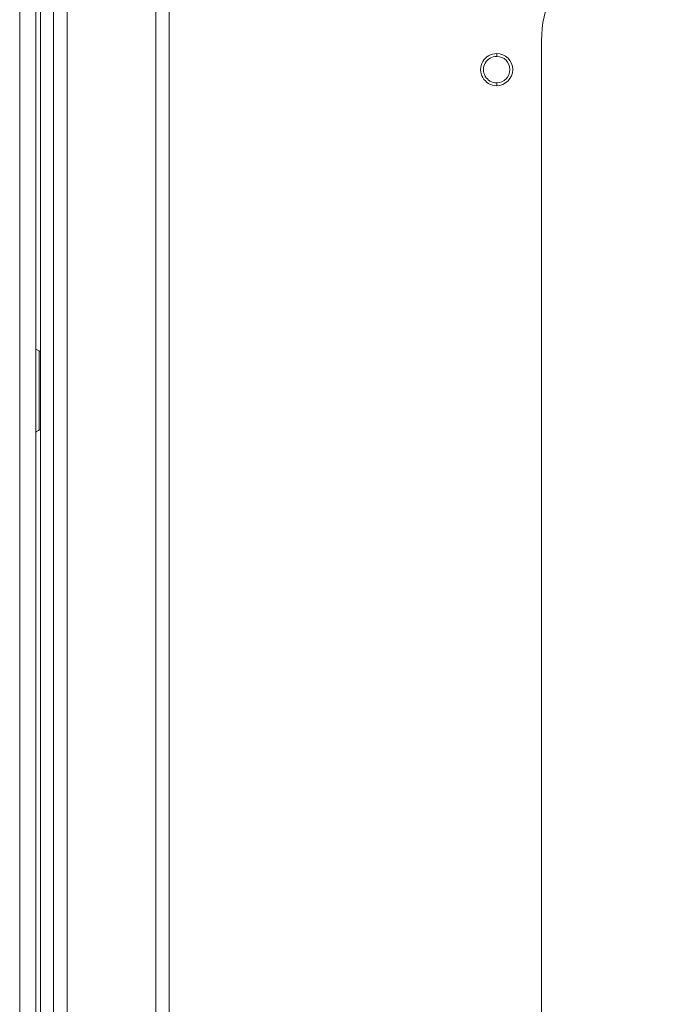
# Model space of a CAD drawing. Units: millimetres. Extents: x 0 to 8400, y 0 to 5940.
# Drawn here: x 1856 to 1956, y 1435 to 1588 of the extents above; entities that cross this region are included whole.
import ezdxf

# ---------------------------------------------------------------- set-up
doc = ezdxf.new("R2010")
doc.units = ezdxf.units.MM
doc.header["$LTSCALE"] = 25.4

msp = doc.modelspace()

# ---------------------------------------------------------------- linework, layer by layer
at = {"linetype": 'Continuous', "lineweight": 18}
for p, q in [((1861.2, 887.07), (1861.2, 1673.48)), ((1863.3, 1673.48), (1863.3, 887.07)), ((1855.91, 1666.17), (1855.91, 894.37)), ((1855.92, 894.37), (1855.92, 1666.17)), ((1858.42, 894.37), (1858.42, 1666.17)), ((1859.18, 1665.19), (1859.18, 895.35)), ((1859.18, 1665.19), (1859.18, 895.35)), ((1877.1, 900.75), (1877.1, 1659.8)), ((1859.17, 1536.36), (1859.17, 1629.18)), ((1859.17, 1536.36), (1859.17, 1629.18)), ((1879.2, 1626.38), (1879.2, 934.16)), ((1937.23, 1584.77), (1937.23, 975.77)), ((1930.23, 1582.33), (1930.23, 1582.77)), ((1930.23, 1578.22), (1930.23, 1577.77)), ((1855.92, 1539.07), (1855.92, 1539.07)), ((1858.96, 1536.44), (1858.41, 1536.73)), ((1859.18, 1536.36), (1858.96, 1536.44)), ((1855.92, 1534.92), (1855.92, 1534.92)), ((1855.92, 1532.77), (1855.92, 1531.29)), ((1855.92, 1532.56), (1855.92, 1532.77)), ((1855.92, 1531.07), (1855.92, 1532.56)), ((1855.92, 1530.97), (1855.92, 1531.29)), ((1855.92, 1531.28), (1855.92, 1530.28)), ((1855.92, 1530.97), (1855.92, 1531.28)), ((1855.92, 1531.07), (1855.92, 1530.58)), ((1855.92, 1530.26), (1855.92, 1530.58)), ((1855.92, 1530.28), (1855.92, 1529.96)), ((1855.92, 1529.26), (1855.92, 1530.26)), ((1855.92, 1529.47), (1855.92, 1529.96)), ((1855.92, 1529.57), (1855.92, 1529.26)), ((1855.92, 1529.57), (1855.92, 1529.25)), ((1855.92, 1529.47), (1855.92, 1527.98)), ((1855.92, 1527.77), (1855.92, 1529.25)), ((1855.92, 1527.98), (1855.92, 1527.77)), ((1855.92, 1525.62), (1855.92, 1525.62)), ((1858.96, 1524.1), (1859.18, 1524.18)), ((1859.17, 1286.36), (1859.17, 1524.18)), ((1859.17, 1286.36), (1859.17, 1524.18)), ((1855.92, 1521.47), (1855.92, 1521.5))]:
    msp.add_line(p, q, dxfattribs=at)
at = {"linetype": 'Continuous', "lineweight": 18, "flags": 128}
for points in [[(1855.92, 1538.54), (1855.92, 1538.97), (1855.92, 1539.07)], [(1855.92, 1538.85), (1855.92, 1538.79), (1855.92, 1538.17), (1855.92, 1537.23), (1855.92, 1536), (1855.92, 1534.54), (1855.92, 1532.9), (1855.92, 1531.16), (1855.92, 1529.38), (1855.92, 1527.64), (1855.92, 1526), (1855.92, 1524.54), (1855.92, 1523.31), (1855.92, 1522.37), (1855.92, 1521.75), (1855.92, 1521.48), (1855.92, 1521.47)], [(1855.92, 1530.27), (1855.92, 1532.04), (1855.92, 1533.74), (1855.92, 1535.3), (1855.92, 1536.65), (1855.92, 1537.74), (1855.92, 1538.52), (1855.92, 1538.54)], [(1858.96, 1536.44), (1858.96, 1536.26), (1858.96, 1535.73), (1858.96, 1534.89), (1858.96, 1533.77), (1858.96, 1532.46), (1858.96, 1531.01), (1858.96, 1529.53), (1858.96, 1528.08), (1858.96, 1526.77), (1858.96, 1525.65), (1858.96, 1524.81), (1858.96, 1524.28), (1858.96, 1524.1)], [(1855.92, 1531.24), (1855.92, 1532.48), (1855.92, 1533.54), (1855.92, 1534.34), (1855.92, 1534.81), (1855.92, 1534.91), (1855.92, 1534.63), (1855.92, 1534), (1855.92, 1533.07), (1855.92, 1531.91), (1855.92, 1530.62), (1855.92, 1529.3), (1855.92, 1528.06), (1855.92, 1527), (1855.92, 1526.2), (1855.92, 1525.73), (1855.92, 1525.63), (1855.92, 1525.91), (1855.92, 1526.54), (1855.92, 1527.47), (1855.92, 1528.63), (1855.92, 1529.92), (1855.92, 1531.24)], [(1855.92, 1521.5), (1855.92, 1521.57), (1855.92, 1522.02), (1855.92, 1522.8), (1855.92, 1523.89), (1855.92, 1525.24), (1855.92, 1526.8), (1855.92, 1528.5), (1855.92, 1530.27)]]:
    msp.add_lwpolyline(points, dxfattribs=at)
at = {"linetype": 'Continuous', "lineweight": 18}
for centre, radius, start, end in [((1955.73, 1584.77), 18.5, 90, 180), ((1930.23, 1580.27), 2.5, 89.9998, 269.9998), ((1930.23, 1580.27), 2.06, 89.9998, 269.9998), ((1930.23, 1580.27), 2.5, 269.9998, 89.9998), ((1930.23, 1580.27), 2.06, 269.9998, 89.9998)]:
    msp.add_arc(centre, radius, start, end, dxfattribs=at)
for points, knots in [([(1855.92, 1539.07), (1855.92, 1539.07), (1855.92, 1539.07), (1855.92, 1539.03), (1855.92, 1538.91), (1855.92, 1538.62), (1855.92, 1538.5)], [0, 0, 0, 0, 0.005021, 0.168543, 0.669327, 1, 1, 1, 1]), ([(1858.41, 1523.8), (1858.55, 1523.91), (1858.72, 1524.03), (1858.92, 1524.08), (1858.95, 1524.08)], [0, 0, 0, 0, 0.833391, 1, 1, 1, 1]), ([(1855.92, 1521.5), (1855.92, 1521.49), (1855.92, 1521.48), (1855.92, 1521.47), (1855.92, 1521.47), (1855.92, 1521.47)], [0, 0, 0, 0, 0.428845, 0.906116, 1, 1, 1, 1])]:
    msp.add_open_spline(points, degree=3, knots=knots, dxfattribs=at)

doc.saveas('drawing.dxf')
